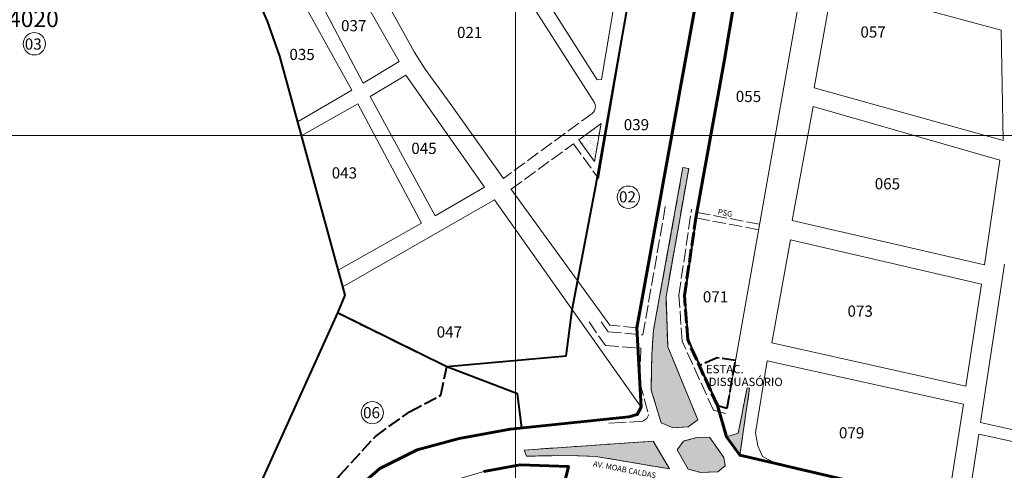
# Model space of a CAD drawing. Units: millimetres. Extents: x 178257 to 187934, y 1671485 to 1677054.
# Drawn here: x 178795 to 179679, y 1672305 to 1672710 of the extents above; entities that cross this region are included whole.
import ezdxf

# ---------------------------------------------------------------- set-up
doc = ezdxf.new("R2010")
doc.units = ezdxf.units.MM
doc.header["$XCLIPFRAME"] = 2
doc.linetypes.add('ACAD_ISO02W100', pattern=[15, 12, -3])
for name, color, linetype, lineweight in [('Hatchs alt', 7, 'Continuous', 20), ('P-Area_verde', 3, 'Continuous', 20), ('P-Ident_SUBUEU', 5, 'Continuous', 40), ('P-Ident_Trac_Viario', 7, 'Continuous', 20), ('P-Ident_UEU', 5, 'Continuous', 60), ('P-Lim_area_comp', 40, 'ACAD_ISO02W100', 40), ('P-Lim_Equipamento', 4, 'ACAD_ISO02W100', 40), ('P-Lim_SUBUEU', 5, 'Continuous', 40), ('P-Lim_trac_viario', 1, 'Continuous', 20), ('P-Lim_trac_viario_proj', 1, 'ACAD_ISO02W100', 20), ('P-Lim_UEU', 6, 'Continuous', 60), ('P-LIM_UEU_PROJ', 6, 'ACAD_ISO02W100', 60), ('P-Malha', 7, 'Continuous', 9), ('P-Num_Quarteirão', 5, 'Continuous', 40), ('P-Texto_Geral', 5, 'Continuous', 20)]:
    doc.layers.add(name, color=color, linetype=linetype, lineweight=lineweight)
doc.layers.add('P-Imagem_raster', color=251, linetype='Continuous')
doc.styles.add('SIMPLEX', font='simplex.shx')
picture_1 = doc.add_image_def('image3.tif', size_in_pixel=(9984, 13474))

msp = doc.modelspace()

# ---------------------------------------------------------------- hatches: boundary and pattern name
at = {"layer": 'P-Area_verde', "lineweight": 9}
h = msp.add_hatch(dxfattribs=at)
h.set_pattern_fill('AR-SAND', color=256, scale=2.5, style=0)
h.set_pattern_definition([(37.5, (0, 0), (-0.157483395, 4.8170594225), [0, -3.8, 0, -4.25, 0, -4.0625]), (7.5, (0, 0), (4.424441763, 7.055365163), [0, -2.05, 0, -3.425, 0, -1.3125]), (327.5, (-3.075, 0), (7.785354654, 0.014147634), [0, -1.25, 0, -4.5, 0, -5.875]), (317.5, (-3.075, 0), (7.515316511, 2.194188912), [0, -0.625, 0, -2.95, 0, -3.375])])
h.paths.add_polyline_path([(179315.148, 1672605.6), (179302.234, 1672605.6), (179297.027, 1672601.795), (179311.17, 1672582.229)])
h.paths.add_polyline_path([(179316.982, 1672616.377), (179302.234, 1672605.6), (179315.148, 1672605.6)])
h = msp.add_hatch(dxfattribs=at)
h.set_pattern_fill('AR-SAND', color=256, scale=2.507089, angle=359.888832, style=0)
h.set_pattern_definition([(37.38883207, (0, 0), (-0.1485568785, 4.83101599), [0, -3.810775267, 0, -4.262051285, 0, -4.074019611]), (7.38883207, (0, 0), (4.4507073, 7.06674917), [0, -2.055812973, 0, -3.434711918, 0, -1.31622172]), (327.38883207, (-3.0837, 0.006), (7.807443611, -0.000960606), [0, -1.253544496, 0, -4.512760184, 0, -5.89165913]), (317.38883207, (-3.084, 0.006), (7.540882067, 2.1857837), [0, -0.626772248, 0, -2.95836501, 0, -3.384570138])])
h.paths.add_polyline_path([(179378.455, 1672306.099), (179363.983, 1672331.014), (179247.949, 1672323.006), (179249.865, 1672317.503), (179287.842, 1672318.172), (179312.192, 1672317.279)])
h.paths.add_polyline_path([(179414.402, 1672334.466), (179403.186, 1672334.23), (179390.979, 1672331.048), (179385.539, 1672323.15), (179395.217, 1672305.939), (179406.865, 1672302.749), (179422.084, 1672303.5), (179428.472, 1672308.754), (179427.344, 1672316.449)])
h.paths.add_polyline_path([(179450.531, 1672378.703), (179448.295, 1672378.908), (179440.277, 1672338.11), (179429.658, 1672334.754), (179441.738, 1672318.358)])
h.paths.add_polyline_path([(179464.55, 1672271.431), (179465.294, 1672281.466), (179470.377, 1672286.669), (179452.152, 1672289.395)])
h.paths.add_polyline_path([(179381.809, 1672343.013), (179395.206, 1672343.841), (179404.043, 1672350.058), (179376.925, 1672415.784), (179375.419, 1672460.946), (179395.847, 1672576.096), (179390.654, 1672576.998), (179364.227, 1672431.167), (179362.651, 1672408.818), (179362.08, 1672376.871), (179370.93, 1672347.491)])

# ---------------------------------------------------------------- linework, layer by layer
at = {"layer": 'Hatchs alt'}
for points in [[(179349.766, 1672773.263), (179312.395, 1672560.433), (179291.068, 1672449.081), (179285.647, 1672407.296), (179178.315, 1672397.766), (179080.056, 1672446.254), (179086.893, 1672462.128), (179084.231, 1672469.335), (179080.749, 1672484.544), (179047.434, 1672605.194), (179044.201, 1672617.882), (179028.014, 1672676.936), (179016.885, 1672708.444), (179013.169, 1672716.835)], [(179349.766, 1672773.263), (179312.395, 1672560.433), (179291.068, 1672449.081), (179285.647, 1672407.296), (179178.315, 1672397.766), (179241.814, 1672373.431), (179245.718, 1672342.871), (179341.872, 1672352.765), (179349.576, 1672354.83), (179352.958, 1672361.59), (179351.803, 1672383.454), (179349.078, 1672432.724), (179370.445, 1672550.167), (179409.218, 1672763.286)]]:
    msp.add_lwpolyline(points, dxfattribs=at)
at = {"layer": 'P-Area_verde'}
msp.add_lwpolyline([(179311.17, 1672582.229), (179316.982, 1672616.377), (179297.027, 1672601.795), (179311.17, 1672582.229)], dxfattribs=at)
for points in [[(179381.809, 1672343.013), (179381.809, 1672343.013), (179381.809, 1672343.013), (179381.809, 1672343.013), (179395.206, 1672343.841), (179404.043, 1672350.058), (179376.925, 1672415.784), (179375.419, 1672460.946), (179375.419, 1672460.946), (179395.847, 1672576.096), (179395.847, 1672576.096), (179390.654, 1672576.998), (179364.227, 1672431.167), (179364.227, 1672431.167), (179362.651, 1672408.818), (179362.08, 1672376.871), (179370.93, 1672347.491), (179381.809, 1672343.013), (179381.809, 1672343.013), (179381.809, 1672343.013)], [(179440.277, 1672338.11), (179440.277, 1672338.11), (179448.295, 1672378.908), (179450.531, 1672378.703), (179441.738, 1672318.358), (179441.738, 1672318.358), (179441.738, 1672318.358), (179429.658, 1672334.754), (179429.658, 1672334.754), (179429.658, 1672334.754)], [(179427.344, 1672316.449), (179427.344, 1672316.449), (179427.344, 1672316.449), (179414.402, 1672334.466), (179414.402, 1672334.466), (179403.186, 1672334.23), (179390.979, 1672331.048), (179385.539, 1672323.15), (179395.217, 1672305.939), (179406.865, 1672302.749), (179422.084, 1672303.5), (179428.472, 1672308.754), (179428.472, 1672308.754), (179428.472, 1672308.754)], [(179363.983, 1672331.014), (179378.455, 1672306.099), (179312.192, 1672317.279), (179287.842, 1672318.172), (179249.865, 1672317.503), (179247.949, 1672323.006), (179363.983, 1672331.014)]]:
    msp.add_lwpolyline(points, close=True, dxfattribs=at)
at = {"layer": 'P-Ident_SUBUEU', "lineweight": 9}
for centre in [(178807.696, 1672688.045), (179341.527, 1672550.184), (179111.467, 1672356.59)]:
    msp.add_circle(centre, 10.028, dxfattribs=at)
at = {"layer": 'P-Lim_area_comp'}
msp.add_lwpolyline([(178778.408, 1671871.411), (178860.481, 1671979.794), (178852.635, 1671985.897), (178877.422, 1672034.824), (178877.422, 1672034.824), (179050.234, 1672263.099), (179050.234, 1672263.099), (179082.181, 1672300.324), (179114.186, 1672335.305), (179144.942, 1672357.418), (179173.058, 1672372.31), (179173.058, 1672372.31), (179178.315, 1672397.766), (179080.056, 1672446.254)], dxfattribs=at)
at = {"layer": 'P-Lim_Equipamento'}
msp.add_lwpolyline([(179421.574, 1672363.031), (179430.314, 1672360.605), (179437.889, 1672403.584), (179421.355, 1672405.908), (179405.464, 1672398.739), (179421.574, 1672363.031)], dxfattribs=at)
at = {"layer": 'P-Lim_SUBUEU', "flags": 128}
for points in [[(178803.648, 1673108.444), (178957.117, 1672825.455), (178957.117, 1672825.455), (178957.117, 1672825.455), (178957.117, 1672825.455), (178957.117, 1672825.455), (179006.869, 1672731.798), (179016.885, 1672708.444), (179028.014, 1672676.936), (179028.014, 1672676.936), (179028.014, 1672676.936), (179086.893, 1672462.128), (179086.893, 1672462.128), (179080.056, 1672446.254)], [(179285.647, 1672407.296), (179285.647, 1672407.296), (179291.068, 1672449.081), (179312.395, 1672560.433), (179312.395, 1672560.433), (179312.395, 1672560.433), (179312.395, 1672560.433), (179312.395, 1672560.433), (179349.869, 1672772.232), (179352.359, 1672792.198), (179352.887, 1672795.487)], [(179245.718, 1672342.871), (179241.814, 1672373.431), (179178.315, 1672397.766), (179080.056, 1672446.254), (179080.056, 1672446.254), (179080.056, 1672446.254), (179080.056, 1672446.254), (179080.056, 1672446.254), (179006.356, 1672283.262), (179006.356, 1672283.262), (179006.356, 1672283.262), (179006.356, 1672283.262), (179006.356, 1672283.262), (178877.422, 1672034.824), (178852.635, 1671985.897), (178852.635, 1671985.897)]]:
    msp.add_lwpolyline(points, dxfattribs=at)
at = {"layer": 'P-Lim_SUBUEU'}
for points in [[(178499.778, 1671496), (178657.859, 1671715.028), (178671.099, 1671730.938), (178771.48, 1671859.245), (178778.408, 1671871.411), (178860.481, 1671979.794), (179087.89, 1672280.104), (179118.108, 1672306.315), (179151.768, 1672323.34), (179189.584, 1672333.305), (179235.288, 1672341.798), (179341.872, 1672352.765), (179349.576, 1672354.83), (179352.958, 1672361.59), (179349.078, 1672432.724), (179409.218, 1672763.286)], [(179442.013, 1672757.645), (179427.663, 1672672.106), (179403.347, 1672538.755), (179403.347, 1672538.755), (179391.956, 1672462.008), (179394.869, 1672422.223), (179421.574, 1672363.031), (179429.658, 1672334.754), (179441.738, 1672318.358), (179441.738, 1672318.358), (179474.1, 1672311.066), (179474.1, 1672311.066), (179474.1, 1672311.066), (179474.1, 1672311.066), (179487.978, 1672307.697), (179487.978, 1672307.697), (179487.978, 1672307.697), (179628.624, 1672274.625)], [(179285.647, 1672407.296), (179178.315, 1672397.766)], [(179211.707, 1672303.732), (179244.371, 1672309.753), (179287.818, 1672308.168), (179269.741, 1672234.331)]]:
    msp.add_lwpolyline(points, dxfattribs=at)
at = {"layer": 'P-Lim_trac_viario'}
for points in [[(179229.258, 1672567.133), (179181.336, 1672634.442), (179159.026, 1672665.296), (179149.045, 1672680.848), (179149.045, 1672680.848), (179044.773, 1672869.657)], [(179247.029, 1672760.554), (179313.513, 1672655.733), (179317.387, 1672655.937), (179339.362, 1672785.958)], [(179370.445, 1672550.167), (179370.445, 1672550.167), (179370.445, 1672550.167), (179370.445, 1672550.167), (179409.218, 1672763.286), (179349.766, 1672773.263), (179314.686, 1672567.123)], [(179236.952, 1672751.416), (179310.965, 1672635.489), (179311.277, 1672634.863), (179311.769, 1672633.374), (179311.963, 1672631.776), (179311.783, 1672629.92), (179311.166, 1672628.133), (179310.238, 1672626.652), (179309.081, 1672625.467), (179309.081, 1672625.467)], [(179013.169, 1672716.835), (179044.95, 1672733.4), (179092.984, 1672646.231), (179044.201, 1672617.882)], [(179047.434, 1672605.194), (179098.337, 1672634.114), (179155.728, 1672526.912), (179080.749, 1672484.544)], [(179235.869, 1672557.846), (179324.818, 1672435.123), (179324.818, 1672435.123)], [(179084.231, 1672469.335), (179221.125, 1672547.956), (179352.958, 1672361.59), (179349.576, 1672354.83), (179341.872, 1672352.765), (179341.872, 1672352.765), (179235.288, 1672341.798), (179189.584, 1672333.305), (179151.768, 1672323.34), (179118.108, 1672306.315), (179087.89, 1672280.104), (179087.89, 1672280.104), (179087.89, 1672280.104), (179087.89, 1672280.104), (179087.89, 1672280.104), (179087.89, 1672280.104), (178778.408, 1671871.411)], [(179786.441, 1672318.897), (179657.902, 1672347.69), (179679.576, 1672490.174)], [(179287.818, 1672308.168), (179269.741, 1672234.331), (179251.866, 1672234.627), (179240.453, 1672233.36), (179214.775, 1672226.074), (179191.316, 1672218.155), (179187.195, 1672217.838), (179184.025, 1672219.422), (179158.98, 1672270.106), (179158.98, 1672278.343), (179163.102, 1672285.312), (179166.506, 1672288.818)], [(179287.818, 1672308.168), (179244.371, 1672309.753), (179211.707, 1672303.732), (179186.336, 1672296.126), (179166.506, 1672288.818)]]:
    msp.add_lwpolyline(points, dxfattribs=at)
at = {"layer": 'P-Lim_trac_viario', "flags": 128}
for points in [[(179430.314, 1672360.605), (179498.573, 1672747.897), (179442.013, 1672757.645), (179427.663, 1672672.106), (179403.019, 1672536.549)], [(179678.355, 1672601.279), (179678.355, 1672601.279), (179508.425, 1672648.327), (179524.896, 1672741.413), (179676.644, 1672700.264), (179678.355, 1672601.279)]]:
    msp.add_lwpolyline(points, dxfattribs=at)
at = {"layer": 'P-Lim_trac_viario'}
for points in [[(179103.079, 1672652.752), (179057.507, 1672739.751), (179088.048, 1672755.63), (179135.528, 1672672.021)], [(179141.425, 1672659.771), (179212.127, 1672559.235), (179167.828, 1672533.441), (179109.448, 1672640.719)], [(179488.727, 1672529.365), (179507.727, 1672631.827), (179675.394, 1672583.447), (179661.742, 1672489.316)], [(179487.318, 1672511.974), (179658.923, 1672471.913), (179644.937, 1672380.331), (179470.496, 1672419.448)]]:
    msp.add_lwpolyline(points, close=True, dxfattribs=at)
at = {"layer": 'P-Lim_trac_viario', "flags": 128}
msp.add_lwpolyline([(179487.978, 1672307.697), (179487.978, 1672307.697), (179487.978, 1672307.697), (179474.1, 1672311.066), (179474.1, 1672311.066), (179462.081, 1672317.294), (179457.852, 1672326.859), (179455.781, 1672338.399), (179466.186, 1672403.09), (179466.186, 1672403.09), (179642.678, 1672364.199), (179628.624, 1672274.625), (179628.624, 1672274.625), (179487.978, 1672307.697)], close=True, dxfattribs=at)
at = {"layer": 'P-Lim_trac_viario'}
msp.add_lwpolyline([(179811.113, 1672228.638), (179646.275, 1672270.475), (179646.275, 1672270.475), (179656.564, 1672337.23), (179784.43, 1672309.473, 4.0123161)], format="xyb", dxfattribs=at)
at = {"layer": 'P-Lim_trac_viario_proj'}
for points in [[(179309.081, 1672625.467), (179229.258, 1672567.133)], [(179236.222, 1672557.36), (179292.187, 1672598.258), (179314.686, 1672567.123), (179314.686, 1672567.123)], [(179370.93, 1672347.491), (179381.809, 1672343.013), (179395.206, 1672343.841), (179404.043, 1672350.058), (179404.043, 1672350.058), (179376.925, 1672415.784), (179376.925, 1672415.784), (179375.419, 1672460.946), (179375.419, 1672460.946), (179395.847, 1672576.096), (179395.847, 1672576.096), (179390.654, 1672576.998), (179390.654, 1672576.998), (179364.227, 1672431.167), (179364.227, 1672431.167), (179364.227, 1672431.167), (179362.651, 1672408.818), (179362.08, 1672376.871), (179362.08, 1672376.871), (179370.93, 1672347.491)], [(179370.445, 1672550.167), (179370.445, 1672550.167), (179349.078, 1672432.724), (179349.078, 1672432.724), (179324.818, 1672435.123)], [(179317.23, 1672438.109), (179323.504, 1672429.378), (179354.646, 1672426.468), (179354.646, 1672426.468), (179354.646, 1672426.468), (179375.004, 1672543.103), (179375.004, 1672543.103)], [(179428.976, 1672355.787), (179417.98, 1672358.839), (179389.948, 1672420.975), (179386.929, 1672462.195), (179398.401, 1672539.489)], [(179430.314, 1672360.605), (179421.574, 1672363.031), (179394.869, 1672422.223), (179391.956, 1672462.008), (179403.019, 1672536.549), (179403.019, 1672536.549)], [(179306.209, 1672438.102), (179320.99, 1672416.838), (179352.732, 1672414.596), (179351.803, 1672383.454), (179351.803, 1672383.454), (179359.871, 1672355.068), (179358.129, 1672351.391), (179354.514, 1672348.901), (179335.087, 1672347.695), (179323.914, 1672347.095)], [(179440.277, 1672338.11), (179448.295, 1672378.908), (179448.295, 1672378.908), (179450.531, 1672378.703), (179450.531, 1672378.703), (179441.738, 1672318.358), (179441.738, 1672318.358), (179429.658, 1672334.754), (179440.277, 1672338.11), (179440.277, 1672338.11)], [(179422.084, 1672303.5), (179428.472, 1672308.754), (179427.344, 1672316.449), (179414.402, 1672334.466), (179414.402, 1672334.466), (179414.402, 1672334.466), (179403.186, 1672334.23), (179390.979, 1672331.048), (179385.539, 1672323.15), (179385.539, 1672323.15), (179395.217, 1672305.939), (179406.865, 1672302.749), (179422.084, 1672303.5), (179422.084, 1672303.5)]]:
    msp.add_lwpolyline(points, dxfattribs=at)
for points in [[(179297.027, 1672601.795), (179311.17, 1672582.229), (179316.982, 1672616.377)], [(179312.192, 1672317.279), (179287.842, 1672318.172), (179249.865, 1672317.503), (179249.865, 1672317.503), (179247.949, 1672323.006), (179363.983, 1672331.014), (179363.983, 1672331.014), (179378.455, 1672306.099)]]:
    msp.add_lwpolyline(points, close=True, dxfattribs=at)
at = {"layer": 'P-Lim_trac_viario_proj', "flags": 128}
for points in [[(179459.45, 1672525.918), (179403.019, 1672536.549)], [(179458.582, 1672520.994), (179402.285, 1672531.599)]]:
    msp.add_lwpolyline(points, dxfattribs=at)
at = {"layer": 'P-Lim_UEU'}
for points in [[(178499.778, 1671496), (178657.859, 1671715.028), (178671.099, 1671730.938), (178771.48, 1671859.245), (178778.408, 1671871.411), (178860.481, 1671979.794), (179087.89, 1672280.104), (179118.108, 1672306.315), (179151.768, 1672323.34), (179189.584, 1672333.305), (179235.288, 1672341.798), (179341.872, 1672352.765), (179349.576, 1672354.83), (179352.958, 1672361.59), (179349.078, 1672432.724), (179409.218, 1672763.286)], [(179442.013, 1672757.645), (179427.663, 1672672.106), (179402.285, 1672531.599)], [(179421.574, 1672363.031), (179429.658, 1672334.754), (179441.738, 1672318.358), (179441.738, 1672318.358), (179474.1, 1672311.066), (179474.1, 1672311.066), (179474.1, 1672311.066), (179474.1, 1672311.066), (179487.978, 1672307.697), (179487.978, 1672307.697), (179487.978, 1672307.697), (179628.624, 1672274.625), (179628.624, 1672274.625), (179628.624, 1672274.625), (179628.624, 1672274.625), (179628.624, 1672274.625), (179628.624, 1672274.625), (179628.624, 1672274.625), (179646.406, 1672271.033), (179811.113, 1672228.638)], [(179211.707, 1672303.732), (179244.371, 1672309.753), (179287.818, 1672308.168), (179269.741, 1672234.331)]]:
    msp.add_lwpolyline(points, dxfattribs=at)
at = {"layer": 'P-LIM_UEU_PROJ'}
msp.add_lwpolyline([(179421.574, 1672363.031), (179421.574, 1672363.031), (179394.869, 1672422.223), (179391.956, 1672462.008), (179402.285, 1672531.599)], dxfattribs=at)
at = {"layer": 'P-Malha'}
for p, q in [((179240, 1674270), (179240, 1671496)), ((180692, 1672605.6), (178272, 1672605.6))]:
    msp.add_line(p, q, dxfattribs=at)

# ---------------------------------------------------------------- texts
at = {"layer": 'P-Ident_SUBUEU', "style": 'SIMPLEX'}
for s, p in [('03', (178799.143, 1672682.789)), ('02', (179333.133, 1672545.483)), ('06', (179103.131, 1672351.623))]:
    msp.add_text(s, height=10.0284, rotation=359.888832, dxfattribs=at).set_placement(p)
at = {"layer": 'P-Ident_Trac_Viario', "style": 'SIMPLEX'}
for s, rotation, p in [('PSG', 349.223042, (179421.611, 1672534.86)), ('AV. MOAB CALDAS', 349.105761, (179309.5, 1672308.476))]:
    msp.add_text(s, height=5, rotation=rotation, dxfattribs=at).set_placement(p)
at = {"layer": 'P-Ident_UEU', "style": 'SIMPLEX'}
msp.add_text('4020', height=15.0425, rotation=359.888832, dxfattribs=at).set_placement((178784.085, 1672703.063))
at = {"layer": 'P-Num_Quarteirão', "style": 'SIMPLEX'}
for s, p in [('037', (179083.319, 1672699.31)), ('057', (179550.105, 1672693.591)), ('021', (179187.553, 1672693.228)), ('035', (179036.908, 1672673.461)), ('055', (179438.119, 1672635.722)), ('039', (179337.438, 1672610.36)), ('045', (179146.468, 1672589.072)), ('043', (179074.95, 1672567.025)), ('065', (179562.973, 1672557.277)), ('071', (179408.513, 1672455.688)), ('073', (179538.515, 1672442.828)), ('047', (179169.293, 1672424.096)), ('079', (179530.796, 1672333.518))]:
    msp.add_text(s, height=10.0284, rotation=359.888832, dxfattribs=at).set_placement(p)
at = {"layer": 'P-Texto_Geral', "style": 'SIMPLEX'}
for s, p in [('ESTAC.', (179411.298, 1672392.016)), ('DISSUASÓRIO', (179413.701, 1672380.574))]:
    msp.add_text(s, height=7.5, rotation=359.888832, dxfattribs=at).set_placement(p)

# ---------------------------------------------------------------- referenced raster images: frames only (the image files are external)
at = {"layer": 'P-Imagem_raster'}
image = msp.add_image(picture_1, insert=(177842.394, 1670348.955), size_in_units=(3195.184, 4312.09), dxfattribs=at)
image.set_boundary_path([(1346.794, 1221.4015), (1346.794, 9889.327), (8908.5746, 9889.327), (8908.5746, 1221.4015), (1346.794, 1221.4015)])

doc.saveas('drawing.dxf')
